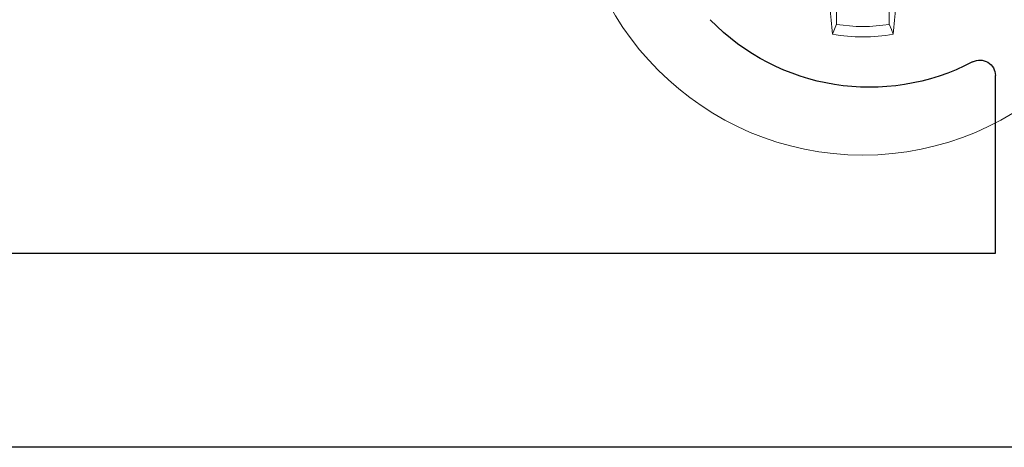
# Model space of a CAD drawing. Extents: x -29 to 246, y -106 to 89.
# Drawn here: x 2 to 3, y 63 to 63 of the extents above; entities that cross this region are included whole.
import ezdxf

# ---------------------------------------------------------------- set-up
doc = ezdxf.new("R2010")
doc.units = 0
doc.header["$MEASUREMENT"] = 0
doc.layers.get('0').update_dxf_attribs({"linetype": 'CONTINUOUS'})
doc.layers.add('Ballons', color=7, linetype='CONTINUOUS')
doc.layers.add('FRAME', color=1, linetype='CONTINUOUS')

# ---------------------------------------------------------------- blocks, each defined once
blk = doc.blocks.new('dfasdf')
at = {"color": 7, "linetype": 'Continuous', "lineweight": 15}
for p, q in [((54.62254, 25.67929), (54.62001, 25.68563)), ((54.62254, 25.67929), (54.62254, 25.64883)), ((54.65664, 25.64883), (54.65664, 25.67929)), ((54.62254, 25.64883), (54.6065, 25.61013)), ((54.62254, 25.64883), (54.61715, 25.6499)), ((54.65664, 25.64883), (54.66202, 25.6499)), ((54.67267, 25.61013), (54.65664, 25.64883)), ((54.6065, 25.61013), (54.60144, 25.61519)), ((54.67267, 25.61013), (54.67774, 25.61519)), ((54.6065, 25.61013), (54.5678, 25.59409)), ((54.71137, 25.59409), (54.67267, 25.61013)), ((54.5678, 25.59409), (54.56672, 25.59948)), ((54.71137, 25.59409), (54.71245, 25.59948)), ((54.5678, 25.59409), (54.53734, 25.59409)), ((54.74183, 25.59409), (54.71137, 25.59409)), ((54.74183, 25.59409), (54.74817, 25.59662)), ((54.53734, 25.55999), (54.531, 25.55747)), ((54.53734, 25.55999), (54.5678, 25.55999)), ((54.5678, 25.55999), (54.56672, 25.55461)), ((54.5678, 25.55999), (54.6065, 25.54396)), ((54.67267, 25.54396), (54.71137, 25.55999)), ((54.71137, 25.55999), (54.71245, 25.55461)), ((54.71137, 25.55999), (54.74183, 25.55999)), ((54.6065, 25.54396), (54.60144, 25.53889)), ((54.6065, 25.54396), (54.62254, 25.50525)), ((54.65664, 25.50525), (54.67267, 25.54396)), ((54.67267, 25.54396), (54.67774, 25.53889)), ((54.62254, 25.50525), (54.61715, 25.50418)), ((54.62254, 25.50525), (54.62254, 25.47479)), ((54.65664, 25.50525), (54.66202, 25.50418)), ((54.65664, 25.47479), (54.65664, 25.50525)), ((54.65664, 25.47479), (54.65916, 25.46845))]:
    blk.add_line(p, q, dxfattribs=at)
at = {"color": 7, "linetype": 'Continuous', "lineweight": 15, "flags": 128}
for points in [[(54.65664, 25.67929), (54.65798, 25.68267), (54.65916, 25.68563)], [(54.53734, 25.59409), (54.53396, 25.59544), (54.531, 25.59662)], [(54.74183, 25.55999), (54.74521, 25.55865), (54.74817, 25.55747)], [(54.62254, 25.47479), (54.62119, 25.47142), (54.62001, 25.46845)]]:
    blk.add_lwpolyline(points, dxfattribs=at)
at = {"color": 7, "linetype": 'Continuous', "lineweight": 15}
blk.add_circle((54.63959, 25.57704), 0.1865, dxfattribs=at)
for centre, radius, start, end in [((54.63959, 25.57704), 0.11034, 79.78122, 100.21878), ((55.55924, 25.5924), 0.94384, 174.33102, 176.50696), ((54.63959, 25.57704), 0.10366, 80.53328, 99.46672), ((53.71993, 25.5924), 0.94384, 3.49304, 5.66898), ((55.69227, 25.14235), 1.18891, 154.72835, 156.56461), ((53.5869, 25.14235), 1.18891, 23.43539, 25.27165), ((55.07428, 24.52436), 1.18891, 113.43539, 115.27165), ((54.20489, 24.52436), 1.18891, 64.72835, 66.56461), ((54.62423, 24.65739), 0.94384, 93.49304, 95.66898), ((54.65494, 24.65739), 0.94384, 84.33102, 86.50696), ((54.63959, 25.57704), 0.11034, 169.78122, 190.21878), ((54.63959, 25.57704), 0.10366, 170.53328, 189.46672), ((54.63959, 25.57704), 0.10366, 350.53328, 9.46672), ((54.63959, 25.57704), 0.11034, 349.78122, 10.21878), ((54.62423, 26.49669), 0.94384, 264.33102, 266.50696), ((55.07428, 26.62973), 1.18891, 244.72835, 246.56461), ((54.20489, 26.62973), 1.18891, 293.43539, 295.27165), ((54.65494, 26.49669), 0.94384, 273.49304, 275.66898), ((55.69227, 26.01174), 1.18891, 203.43539, 205.27165), ((53.5869, 26.01174), 1.18891, 334.72835, 336.56461), ((55.55924, 25.56169), 0.94384, 183.49304, 185.66898), ((53.71993, 25.56169), 0.94384, 354.33102, 356.50696), ((54.63959, 25.57704), 0.10366, 260.53328, 279.46672), ((54.63959, 25.57704), 0.11034, 259.78122, 280.21878)]:
    blk.add_arc(centre, radius, start, end, dxfattribs=at)
blk = doc.blocks.new('3921-2_Block_Frame_Component')
for p, q in [((0.0625, -1.9), (0.0625, -0.01)), ((-0.0625, -0.26011), (-0.0625, -1.53721)), ((-0.0625, -1.53721), (-0.17703, -1.53721))]:
    blk.add_line(p, q)
for centre, radius, start, end in [((-0.3125, -1.45611), 0.143, 332.30598, 45.93154), ((-0.17703, -1.52721), 0.01, 152.30598, 270)]:
    blk.add_arc(centre, radius, start, end)
blk = doc.blocks.new('3921_Block_Frame_Assembly')
blk.add_blockref('3921-2_Block_Frame_Component', (4.4375, 0.01))

msp = doc.modelspace()

# ---------------------------------------------------------------- block references
at = {"layer": 'Ballons', "xscale": -1, "rotation": 90}
msp.add_blockref('dfasdf', (28.44717, 117.87064), dxfattribs=at)
at = {"layer": 'FRAME', "xscale": -1, "rotation": 90}
msp.add_blockref('3921_Block_Frame_Assembly', (1.42833, 67.35625), dxfattribs=at)

doc.saveas('drawing.dxf')
